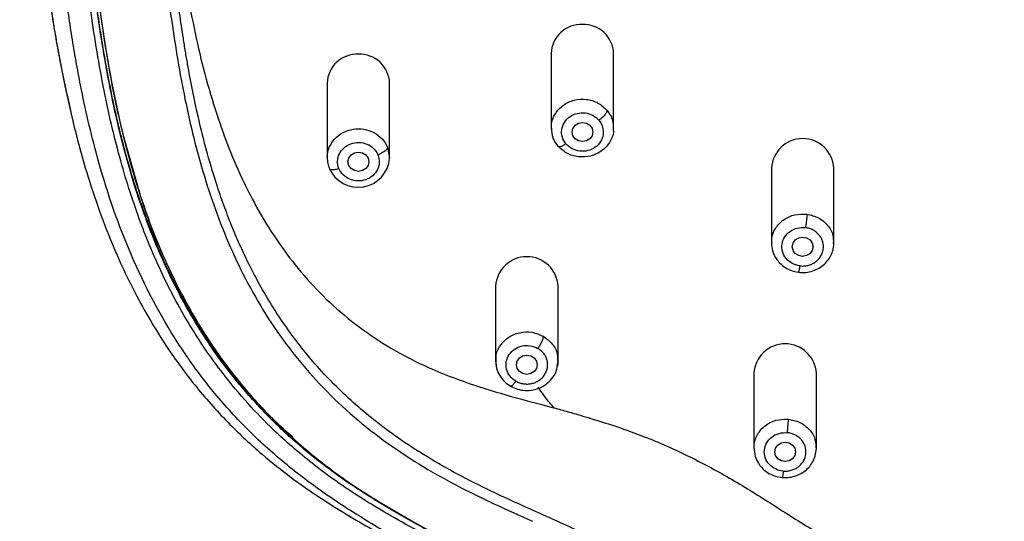
# Model space of a CAD drawing. Units: millimetres. Extents: x 1808 to 1873.1, y 1451.4 to 1519.4.
# Drawn here: x 1846.6 to 1851.3, y 1479.1 to 1481.5 of the extents above; entities that cross this region are included whole.
import ezdxf

# ---------------------------------------------------------------- set-up
doc = ezdxf.new("R2010")
doc.units = ezdxf.units.MM

msp = doc.modelspace()

# ---------------------------------------------------------------- linework, layer by layer
at = {"color": 7, "linetype": 'Continuous', "lineweight": 25}
for p, q in [((1849.154, 1481.3388), (1849.154, 1480.9803)), ((1849.454, 1480.9803), (1849.454, 1481.3388)), ((1848.0777, 1481.1962), (1848.0777, 1480.8376)), ((1848.3777, 1480.8376), (1848.3777, 1481.1962)), ((1846.8568, 1481.0153), (1846.8546, 1481.0258)), ((1849.1873, 1480.8916), (1849.1851, 1480.8955)), ((1848.0897, 1480.7841), (1848.0876, 1480.7879)), ((1850.212, 1480.7876), (1850.212, 1480.4291)), ((1850.512, 1480.4291), (1850.512, 1480.7876)), ((1850.5094, 1480.429), (1850.51, 1480.4194)), ((1848.887, 1480.2206), (1848.887, 1479.862)), ((1849.187, 1479.862), (1849.187, 1480.2206)), ((1848.887, 1479.8619), (1848.8886, 1479.8499)), ((1848.8902, 1479.8504), (1848.8898, 1479.8621)), ((1849.1831, 1479.8365), (1849.187, 1479.8621)), ((1850.1279, 1479.802), (1850.1279, 1479.4435)), ((1850.4279, 1479.4435), (1850.4279, 1479.802))]:
    msp.add_line(p, q, dxfattribs=at)
at = {"color": 8, "linetype": 'Continuous', "lineweight": 25}
for p, q in [((1848.3678, 1480.8873), (1848.3772, 1480.8363)), ((1848.8909, 1479.8316), (1848.8902, 1479.8504))]:
    msp.add_line(p, q, dxfattribs=at)
at = {"color": 7, "linetype": 'Continuous', "lineweight": 25, "flags": 128}
for points in [[(1849.354, 1480.9614), (1849.3502, 1480.9437), (1849.3394, 1480.9287), (1849.3231, 1480.9186), (1849.304, 1480.9151), (1849.2849, 1480.9186), (1849.2686, 1480.9287), (1849.2578, 1480.9437), (1849.254, 1480.9614), (1849.2578, 1480.9791), (1849.2686, 1480.9942), (1849.2849, 1481.0042), (1849.304, 1481.0077), (1849.3231, 1481.0042), (1849.3394, 1480.9942), (1849.3502, 1480.9791), (1849.354, 1480.9614)], [(1848.2277, 1480.8651), (1848.2469, 1480.8615), (1848.2631, 1480.8515), (1848.2739, 1480.8365), (1848.2777, 1480.8188), (1848.2739, 1480.801), (1848.2631, 1480.786), (1848.2469, 1480.776), (1848.2277, 1480.7725), (1848.2086, 1480.776), (1848.1924, 1480.786), (1848.1815, 1480.801), (1848.1777, 1480.8188), (1848.1815, 1480.8365), (1848.1924, 1480.8515), (1848.2086, 1480.8615), (1848.2277, 1480.8651)], [(1850.412, 1480.4102), (1850.4082, 1480.3925), (1850.3974, 1480.3775), (1850.3811, 1480.3675), (1850.362, 1480.3639), (1850.3429, 1480.3675), (1850.3267, 1480.3775), (1850.3158, 1480.3925), (1850.312, 1480.4102), (1850.3158, 1480.428), (1850.3267, 1480.443), (1850.3429, 1480.453), (1850.362, 1480.4565), (1850.3811, 1480.453), (1850.3974, 1480.443), (1850.4082, 1480.428), (1850.412, 1480.4102)], [(1849.037, 1479.8894), (1849.0561, 1479.8859), (1849.0724, 1479.8759), (1849.0832, 1479.8609), (1849.087, 1479.8431), (1849.0832, 1479.8254), (1849.0724, 1479.8104), (1849.0561, 1479.8004), (1849.037, 1479.7968), (1849.0179, 1479.8004), (1849.0016, 1479.8104), (1848.9908, 1479.8254), (1848.987, 1479.8431), (1848.9908, 1479.8609), (1849.0016, 1479.8759), (1849.0179, 1479.8859), (1849.037, 1479.8894)], [(1850.3279, 1479.4246), (1850.3241, 1479.4069), (1850.3133, 1479.3919), (1850.2971, 1479.3818), (1850.2779, 1479.3783), (1850.2588, 1479.3818), (1850.2426, 1479.3919), (1850.2317, 1479.4069), (1850.2279, 1479.4246), (1850.2317, 1479.4423), (1850.2426, 1479.4573), (1850.2588, 1479.4674), (1850.2779, 1479.4709), (1850.2971, 1479.4674), (1850.3133, 1479.4573), (1850.3241, 1479.4423), (1850.3279, 1479.4246)]]:
    msp.add_lwpolyline(points, dxfattribs=at)
at = {"color": 7, "linetype": 'Continuous', "lineweight": 25}
for centre, radius, start, end in [((1849.2973, 1481.3346), 0.1433, 87.3075, 178.2948), ((1849.3098, 1481.3336), 0.1443, 2.0872, 92.3105), ((1848.221, 1481.1919), 0.1433, 87.3075, 178.2948), ((1848.2335, 1481.1909), 0.1443, 2.0872, 92.3105), ((1850.362, 1480.7793), 0.1502, 3.1722, 176.8278), ((1848.2266, 1480.8468), 0.151, 202.9645, 355.9833), ((1849.037, 1480.2122), 0.1502, 3.1722, 176.8278), ((1850.2779, 1479.7937), 0.1502, 3.1722, 176.8278)]:
    msp.add_arc(centre, radius, start, end, dxfattribs=at)
at = {"color": 8, "linetype": 'Continuous', "lineweight": 25}
for points, knots in [([(1846.8546, 1481.0258), (1846.8274, 1481.1491), (1846.7695, 1481.411), (1846.7169, 1481.8171), (1846.6704, 1482.2391), (1846.6391, 1482.6625), (1846.6094, 1483.2781), (1846.596, 1484.0862), (1846.607, 1484.9054), (1846.6349, 1485.5431), (1846.6672, 1485.9997), (1846.7159, 1486.4551), (1846.7785, 1486.9091), (1846.8676, 1487.3337), (1846.9902, 1487.7247), (1847.1462, 1488.0783), (1847.3331, 1488.3831), (1847.5401, 1488.6372), (1847.7544, 1488.8439), (1847.9945, 1489.0249), (1848.2853, 1489.1949), (1848.6293, 1489.3415), (1849.0233, 1489.4553), (1849.4945, 1489.5448), (1850.0404, 1489.6046), (1850.7248, 1489.6567), (1851.48, 1489.6795), (1852.3043, 1489.6662), (1852.8517, 1489.6226), (1853.1254, 1489.6007)], [0, 0, 0, 0, 0.028539, 0.060611, 0.09269, 0.124768, 0.156847, 0.232459, 0.308061, 0.342631, 0.377224, 0.411822, 0.446417, 0.481004, 0.509826, 0.538641, 0.567449, 0.589061, 0.610676, 0.632298, 0.65392, 0.682743, 0.711575, 0.740412, 0.783674, 0.826941, 0.884627, 0.942314, 1, 1, 1, 1]), ([(1856.0362, 1480.8414), (1856.0739, 1481.001), (1856.15, 1481.3228), (1856.2114, 1481.8141), (1856.2619, 1482.3092), (1856.2974, 1482.9047), (1856.3169, 1483.6011), (1856.3173, 1484.398), (1856.2976, 1485.1959), (1856.2437, 1485.9943), (1856.1663, 1486.6358), (1856.0692, 1487.1182), (1855.978, 1487.4423), (1855.866, 1487.7315), (1855.7372, 1487.9838), (1855.5985, 1488.1996), (1855.4358, 1488.4002), (1855.2494, 1488.5818), (1855.0413, 1488.7414), (1854.8147, 1488.877), (1854.5735, 1488.9881), (1854.2939, 1489.0864), (1853.9762, 1489.1657), (1853.6234, 1489.2251), (1853.1208, 1489.2822), (1852.4683, 1489.3348), (1851.6659, 1489.3585), (1850.973, 1489.3456), (1850.3914, 1489.3105), (1849.9203, 1489.2691), (1849.4508, 1489.2152), (1849.0538, 1489.1378), (1848.7328, 1489.0421), (1848.4851, 1488.9444), (1848.2495, 1488.8231), (1848.0302, 1488.6773), (1847.8308, 1488.5083), (1847.6543, 1488.3182), (1847.5016, 1488.1108), (1847.3469, 1487.8457), (1847.2064, 1487.5182), (1847.093, 1487.1301), (1847.015, 1486.7349), (1846.9608, 1486.337), (1846.9025, 1485.8068), (1846.8619, 1485.1408), (1846.8431, 1484.3432), (1846.8452, 1483.5461), (1846.8684, 1482.7504), (1846.9201, 1482.0558), (1846.9939, 1481.4635), (1847.0659, 1481.0434), (1847.1402, 1480.7932), (1847.1669, 1480.7033)], [0, 0, 0, 0, 0.021153, 0.042627, 0.064093, 0.085557, 0.11989, 0.15422, 0.188552, 0.222892, 0.257245, 0.271573, 0.285909, 0.300251, 0.311015, 0.321782, 0.332552, 0.343322, 0.354094, 0.364863, 0.375628, 0.386391, 0.400732, 0.415064, 0.429389, 0.461452, 0.493504, 0.525559, 0.544447, 0.563346, 0.582255, 0.601175, 0.611935, 0.622699, 0.633466, 0.644237, 0.655009, 0.665779, 0.676548, 0.687315, 0.704526, 0.72173, 0.738924, 0.756107, 0.773281, 0.807623, 0.841958, 0.87629, 0.910625, 0.944969, 0.966442, 0.98793, 1, 1, 1, 1]), ([(1855.747, 1480.1167), (1855.7554, 1480.1318), (1855.7723, 1480.1623), (1855.7968, 1480.2092), (1855.821, 1480.2577), (1855.8448, 1480.3077), (1855.8812, 1480.3883), (1855.9291, 1480.5049), (1855.985, 1480.6632), (1856.0419, 1480.8534), (1856.0955, 1481.0745), (1856.142, 1481.3196), (1856.1793, 1481.5675), (1856.2102, 1481.8143), (1856.2372, 1482.0617), (1856.2665, 1482.3919), (1856.2914, 1482.8013), (1856.3088, 1483.2984), (1856.3172, 1483.8207), (1856.3162, 1484.3231), (1856.3068, 1484.8216), (1856.2924, 1485.2125), (1856.2736, 1485.5452), (1856.2554, 1485.7946), (1856.2363, 1486.0022), (1856.2187, 1486.168), (1856.205, 1486.2858), (1856.1896, 1486.4101), (1856.1676, 1486.5758), (1856.1217, 1486.8718), (1856.0329, 1487.2824), (1855.8637, 1487.7606), (1855.6504, 1488.1369), (1855.4326, 1488.4035), (1855.242, 1488.5883), (1855.0368, 1488.7444), (1854.7344, 1488.924), (1854.4078, 1489.0539), (1854.0631, 1489.1448), (1853.8, 1489.1966), (1853.5345, 1489.2354), (1853.2676, 1489.265), (1853.0002, 1489.2903), (1852.6432, 1489.319), (1852.2883, 1489.3387), (1851.9302, 1489.3495), (1851.6615, 1489.3528), (1851.3899, 1489.3519), (1851.0317, 1489.3449), (1850.6738, 1489.3287), (1850.3165, 1489.3033), (1850.0489, 1489.28), (1849.7816, 1489.2534), (1849.5152, 1489.2205), (1849.2505, 1489.1766), (1848.9938, 1489.1195), (1848.7375, 1489.0437), (1848.4894, 1488.9467), (1848.2495, 1488.8231), (1848.033, 1488.6792), (1847.8333, 1488.5105), (1847.6601, 1488.325), (1847.5047, 1488.1155), (1847.3432, 1487.8408), (1847.1764, 1487.4448), (1847.0718, 1487.0368), (1847.0094, 1486.685), (1846.9743, 1486.4365), (1846.9443, 1486.1879), (1846.9183, 1485.9392), (1846.8976, 1485.6899), (1846.8757, 1485.3572), (1846.8579, 1484.9485), (1846.8465, 1484.4499), (1846.8435, 1483.9352), (1846.8494, 1483.4304), (1846.8642, 1482.9331), (1846.8852, 1482.5309), (1846.911, 1482.2004), (1846.9353, 1481.9528), (1846.9587, 1481.7515), (1846.98, 1481.5871), (1847.0031, 1481.4228), (1847.0371, 1481.2179), (1847.1055, 1480.8921), (1847.2026, 1480.5654), (1847.3371, 1480.2556), (1847.4614, 1480.0277), (1847.6039, 1479.819), (1847.7731, 1479.6201), (1847.9617, 1479.4414), (1848.1385, 1479.3061), (1848.2881, 1479.2078), (1848.4419, 1479.1157), (1848.6381, 1479.0073), (1848.8745, 1478.88), (1849.1076, 1478.7479), (1849.3328, 1478.6039), (1849.5093, 1478.4687), (1849.6395, 1478.3484), (1849.7314, 1478.25), (1849.8136, 1478.1459), (1849.8853, 1478.0374), (1849.9474, 1477.9236), (1850.0003, 1477.8034), (1850.044, 1477.6776), (1850.0788, 1477.551), (1850.1074, 1477.4225), (1850.1284, 1477.3137), (1850.1453, 1477.2267), (1850.1585, 1477.1618), (1850.1725, 1477.097), (1850.2046, 1476.9539), (1850.2479, 1476.7815), (1850.3111, 1476.5888), (1850.3773, 1476.4229), (1850.469, 1476.2468), (1850.5933, 1476.0819), (1850.7312, 1475.9555), (1850.8791, 1475.8626), (1851.0285, 1475.8026), (1851.1736, 1475.7663), (1851.2846, 1475.7497), (1851.3762, 1475.7416), (1851.4428, 1475.7378), (1851.5114, 1475.7357), (1851.5567, 1475.7355), (1851.5805, 1475.7354)], [0, 0, 0, 0, 0.001651, 0.003344, 0.005079, 0.006857, 0.008678, 0.013607, 0.019035, 0.024961, 0.032922, 0.041224, 0.049349, 0.05747, 0.06559, 0.07371, 0.089947, 0.105768, 0.122412, 0.141053, 0.154875, 0.17111, 0.179229, 0.187348, 0.195466, 0.199526, 0.203586, 0.20702, 0.211709, 0.219834, 0.236091, 0.252357, 0.268626, 0.277197, 0.28492, 0.29357, 0.301215, 0.317482, 0.32562, 0.333755, 0.341885, 0.350013, 0.358137, 0.366259, 0.382496, 0.390357, 0.398735, 0.406857, 0.414976, 0.431213, 0.439333, 0.447456, 0.455582, 0.463711, 0.471843, 0.479979, 0.487674, 0.496262, 0.504407, 0.512555, 0.520389, 0.528851, 0.536463, 0.545142, 0.559267, 0.577673, 0.585801, 0.593926, 0.602048, 0.610167, 0.618287, 0.626406, 0.642643, 0.65819, 0.675109, 0.692944, 0.707575, 0.723813, 0.732388, 0.740053, 0.748174, 0.752231, 0.756297, 0.764424, 0.772556, 0.788825, 0.797495, 0.805119, 0.813672, 0.821426, 0.82958, 0.837726, 0.841797, 0.845868, 0.853998, 0.862112, 0.870206, 0.878281, 0.886331, 0.890318, 0.894356, 0.898549, 0.902374, 0.906204, 0.910393, 0.914408, 0.918428, 0.922453, 0.926483, 0.928557, 0.930519, 0.932497, 0.934561, 0.943821, 0.948591, 0.95311, 0.960293, 0.967105, 0.972588, 0.978024, 0.983546, 0.987531, 0.991781, 0.993776, 0.995894, 0.997843, 1, 1, 1, 1]), ([(1847.9123, 1479.4947), (1847.8874, 1479.5169), (1847.8255, 1479.5721), (1847.731, 1479.6698), (1847.6415, 1479.7736), (1847.5655, 1479.8725), (1847.5021, 1479.9631), (1847.4394, 1480.0619), (1847.3781, 1480.1692), (1847.319, 1480.285), (1847.2628, 1480.4092), (1847.2156, 1480.5276), (1847.1756, 1480.64), (1847.1413, 1480.7467), (1847.108, 1480.8629), (1847.076, 1480.9886), (1847.0458, 1481.1237), (1847.0194, 1481.2594), (1846.9985, 1481.3817), (1846.9807, 1481.4971), (1846.9656, 1481.6045), (1846.9523, 1481.7077), (1846.9413, 1481.7979), (1846.93, 1481.8946), (1846.919, 1481.9951), (1846.9034, 1482.1496), (1846.8865, 1482.3443), (1846.8704, 1482.5777), (1846.859, 1482.7871), (1846.8506, 1482.9769), (1846.8437, 1483.17), (1846.8364, 1483.4417), (1846.8313, 1483.7376), (1846.8314, 1483.9607), (1846.8314, 1484.0464)], [0, 0, 0, 0, 0.019852, 0.049313, 0.081433, 0.102454, 0.124897, 0.148768, 0.174064, 0.200785, 0.228931, 0.258501, 0.279947, 0.303267, 0.32846, 0.355526, 0.384465, 0.415277, 0.442285, 0.462409, 0.488692, 0.510441, 0.527867, 0.545865, 0.571638, 0.591377, 0.643479, 0.694577, 0.738533, 0.775347, 0.814052, 0.859997, 0.946155, 1, 1, 1, 1]), ([(1852.6306, 1478.2489), (1852.5821, 1478.2176), (1852.4832, 1478.1537), (1852.3294, 1478.0736), (1852.1432, 1477.9948), (1851.9229, 1477.9301), (1851.693, 1477.8993), (1851.491, 1477.8996), (1851.3184, 1477.9187), (1851.1117, 1477.9636), (1850.8777, 1478.0477), (1850.62, 1478.1841), (1850.3848, 1478.3497), (1850.1436, 1478.5385), (1849.9023, 1478.7116), (1849.6448, 1478.8682), (1849.3916, 1478.9963), (1849.1297, 1479.1156), (1848.8985, 1479.2183), (1848.7078, 1479.314), (1848.5563, 1479.3997), (1848.4268, 1479.4841), (1848.3132, 1479.5682), (1848.2152, 1479.6495), (1848.1198, 1479.7386), (1848.0326, 1479.8309), (1847.9527, 1479.9262), (1847.8792, 1480.0246), (1847.8083, 1480.132), (1847.7495, 1480.2334), (1847.701, 1480.327), (1847.661, 1480.4115), (1847.622, 1480.5021), (1847.5846, 1480.5989), (1847.5435, 1480.7174), (1847.4994, 1480.8639), (1847.4554, 1481.04), (1847.4259, 1481.1842), (1847.4071, 1481.2883), (1847.3966, 1481.3494), (1847.3868, 1481.4109), (1847.3775, 1481.4722), (1847.3688, 1481.5329), (1847.3605, 1481.5936), (1847.3527, 1481.6534), (1847.3436, 1481.7262), (1847.3316, 1481.8263), (1847.3158, 1481.9685), (1847.3, 1482.1292), (1847.2868, 1482.2868), (1847.2771, 1482.4196), (1847.2699, 1482.53), (1847.2552, 1482.7832), (1847.2401, 1483.1775), (1847.2309, 1483.6272), (1847.2318, 1483.89), (1847.232, 1483.9745)], [0, 0, 0, 0, 0.017621, 0.035937, 0.05295, 0.079375, 0.10577, 0.123347, 0.140842, 0.158588, 0.187772, 0.216493, 0.24752, 0.275397, 0.309847, 0.337975, 0.36719, 0.396562, 0.426331, 0.44489, 0.461784, 0.479348, 0.491953, 0.504956, 0.518362, 0.532179, 0.544324, 0.557191, 0.57078, 0.585097, 0.59454, 0.604572, 0.615195, 0.626407, 0.638209, 0.655997, 0.676298, 0.697666, 0.704289, 0.711085, 0.718053, 0.724786, 0.731511, 0.738237, 0.744963, 0.751367, 0.762427, 0.778141, 0.798509, 0.815607, 0.830232, 0.842384, 0.852063, 0.913752, 0.972279, 1, 1, 1, 1]), ([(1849.1571, 1480.9727), (1849.156, 1480.9812), (1849.1525, 1481.0078), (1849.1714, 1481.0514), (1849.2099, 1481.0932), (1849.264, 1481.1179), (1849.3236, 1481.1215), (1849.3816, 1481.1044), (1849.4091, 1481.0782), (1849.4228, 1481.065)], [0, 0, 0, 0, 0.07295, 0.227458, 0.381966, 0.536475, 0.690983, 0.845492, 1, 1, 1, 1]), ([(1849.4228, 1481.065), (1849.4337, 1481.0494), (1849.4518, 1481.0233), (1849.4516, 1480.9926), (1849.4515, 1480.9803)], [0, 0, 0, 0, 0.598838, 1, 1, 1, 1]), ([(1848.0778, 1480.8414), (1848.0787, 1480.8732), (1848.0919, 1480.9046), (1848.1369, 1480.9527), (1848.1686, 1480.9692), (1848.2363, 1480.9799), (1848.2721, 1480.9741), (1848.3318, 1480.9426), (1848.3555, 1480.917), (1848.3678, 1480.8873)], [0, 0, 0, 0, 0.25, 0.25, 0.5, 0.5, 0.75, 0.75, 1, 1, 1, 1]), ([(1849.2247, 1480.9049), (1849.2197, 1480.9016), (1849.2121, 1480.8965), (1849.2028, 1480.8923), (1849.1965, 1480.8902), (1849.1915, 1480.8897), (1849.188, 1480.8898), (1849.1874, 1480.8912), (1849.1873, 1480.8916)], [0, 0, 0, 0, 0.294964, 0.453733, 0.615854, 0.777957, 0.936675, 1, 1, 1, 1]), ([(1848.1343, 1480.7856), (1848.1284, 1480.7838), (1848.1194, 1480.781), (1848.1085, 1480.7795), (1848.101, 1480.7792), (1848.0951, 1480.7802), (1848.0907, 1480.7816), (1848.09, 1480.7834), (1848.0897, 1480.7841)], [0, 0, 0, 0, 0.283894, 0.436705, 0.592742, 0.748761, 0.901522, 1, 1, 1, 1]), ([(1850.2151, 1480.4224), (1850.214, 1480.4311), (1850.2108, 1480.4579), (1850.2302, 1480.5015), (1850.2691, 1480.5426), (1850.3236, 1480.568), (1850.3631, 1480.5671), (1850.3829, 1480.5667)], [0, 0, 0, 0, 0.107334, 0.330501, 0.553667, 0.776834, 1, 1, 1, 1]), ([(1850.3829, 1480.5667), (1850.402, 1480.5621), (1850.4404, 1480.5529), (1850.4843, 1480.5146), (1850.5098, 1480.4708), (1850.5095, 1480.4408), (1850.5094, 1480.429)], [0, 0, 0, 0, 0.274277, 0.548554, 0.82283, 1, 1, 1, 1]), ([(1850.3481, 1480.3185), (1850.3472, 1480.313), (1850.3459, 1480.3045), (1850.3443, 1480.2961), (1850.3432, 1480.2913), (1850.3423, 1480.2882), (1850.3419, 1480.2879), (1850.3417, 1480.2878)], [0, 0, 0, 0, 0.3161, 0.486246, 0.659984, 0.833703, 1, 1, 1, 1]), ([(1848.8898, 1479.8621), (1848.8891, 1479.8697), (1848.8869, 1479.8954), (1848.9072, 1479.9374), (1848.9473, 1479.978), (1849.0021, 1480.0006), (1849.0628, 1480.0034), (1849.0985, 1479.9878), (1849.1163, 1479.9799)], [0, 0, 0, 0, 0.077245, 0.261796, 0.446347, 0.630898, 0.815449, 1, 1, 1, 1]), ([(1849.1163, 1479.9799), (1849.1316, 1479.9685), (1849.1621, 1479.9457), (1849.1854, 1479.9012), (1849.1845, 1479.8725), (1849.1842, 1479.8619)], [0, 0, 0, 0, 0.387381, 0.774761, 1, 1, 1, 1]), ([(1849.1688, 1479.6358), (1849.1615, 1479.6437), (1849.133, 1479.675), (1849.1092, 1479.7095), (1849.0914, 1479.7353)], [0, 0, 0, 0, 0.253488, 1, 1, 1, 1]), ([(1850.1305, 1479.4395), (1850.1296, 1479.4452), (1850.1259, 1479.4688), (1850.1429, 1479.5102), (1850.1795, 1479.553), (1850.2328, 1479.5806), (1850.2722, 1479.5814), (1850.292, 1479.5818)], [0, 0, 0, 0, 0.072979, 0.304734, 0.53649, 0.768245, 1, 1, 1, 1]), ([(1850.292, 1479.5818), (1850.3113, 1479.578), (1850.3501, 1479.5704), (1850.3961, 1479.5341), (1850.4251, 1479.4877), (1850.426, 1479.4535), (1850.4265, 1479.4377)], [0, 0, 0, 0, 0.258674, 0.517348, 0.776021, 1, 1, 1, 1]), ([(1850.2686, 1479.3323), (1850.268, 1479.3268), (1850.2671, 1479.3183), (1850.266, 1479.3099), (1850.2652, 1479.305), (1850.2646, 1479.3019), (1850.2644, 1479.3016), (1850.2642, 1479.3014)], [0, 0, 0, 0, 0.31645, 0.486783, 0.660714, 0.834624, 1, 1, 1, 1])]:
    msp.add_open_spline(points, degree=3, knots=knots, dxfattribs=at)
at = {"color": 7, "linetype": 'Continuous', "lineweight": 25}
for points, knots in [([(1849.8594, 1476.9948), (1849.8556, 1477.0371), (1849.8438, 1477.1638), (1849.8177, 1477.3733), (1849.7696, 1477.6209), (1849.7114, 1477.8224), (1849.6492, 1477.9779), (1849.5932, 1478.0903), (1849.5278, 1478.1977), (1849.4532, 1478.2991), (1849.3836, 1478.378), (1849.3238, 1478.4371), (1849.2768, 1478.4797), (1849.1972, 1478.5462), (1849.0623, 1478.6437), (1848.866, 1478.762), (1848.646, 1478.8813), (1848.4259, 1478.9998), (1848.2108, 1479.1262), (1848.0045, 1479.2645), (1847.8118, 1479.4187), (1847.6356, 1479.5888), (1847.4787, 1479.774), (1847.2955, 1480.0378), (1847.1147, 1480.3927), (1846.977, 1480.8037), (1846.9068, 1481.1097), (1846.8709, 1481.3022), (1846.8512, 1481.4199), (1846.8274, 1481.5768), (1846.8016, 1481.7735), (1846.7747, 1482.01), (1846.7443, 1482.3259), (1846.717, 1482.7214), (1846.6975, 1483.1968), (1846.6874, 1483.6725), (1846.6852, 1484.1484), (1846.6896, 1484.5456), (1846.6973, 1484.8627), (1846.7053, 1485.1007), (1846.7158, 1485.3348), (1846.734, 1485.648), (1846.7594, 1485.9606), (1846.793, 1486.2722), (1846.8317, 1486.5835), (1846.8929, 1486.9718), (1847.0054, 1487.4311), (1847.1743, 1487.8759), (1847.3746, 1488.2228), (1847.5496, 1488.4444), (1847.6593, 1488.5636), (1847.7464, 1488.649), (1847.8379, 1488.7301), (1847.9659, 1488.8321), (1848.1361, 1488.9479), (1848.3544, 1489.067), (1848.5835, 1489.1668), (1848.8209, 1489.2482), (1849.1453, 1489.3349), (1849.4771, 1489.3936), (1849.8118, 1489.4347), (1850.1475, 1489.4683), (1850.5682, 1489.5005), (1850.9898, 1489.52), (1851.3273, 1489.5278), (1851.5806, 1489.5298), (1851.8338, 1489.5278), (1852.1713, 1489.52), (1852.593, 1489.5004), (1852.9295, 1489.4748), (1853.0975, 1489.4592)], [272.234451, 272.234451, 272.234451, 272.234451, 273.523234, 276.1008, 278.678366, 281.255932, 282.544715, 283.833498, 285.122281, 286.411064, 287.699847, 288.344238, 288.98863, 289.633021, 291.544346, 294.100061, 296.655777, 299.211493, 301.767209, 304.322925, 306.878641, 309.434356, 311.990072, 314.545788, 319.65722, 324.768651, 328.593127, 329.880083, 331.167039, 332.453996, 335.027909, 337.601821, 340.175734, 345.32356, 350.471386, 355.619211, 360.767037, 365.914862, 368.505671, 371.062688, 373.619705, 376.176722, 381.290755, 383.847772, 386.404789, 391.518822, 396.632856, 401.74689, 406.860923, 409.41794, 410.697118, 411.974957, 413.252796, 414.530634, 417.086312, 419.641989, 422.197667, 424.753344, 427.309021, 432.420376, 434.976054, 437.531731, 442.643086, 447.754441, 450.310119, 452.865796, 455.421473, 457.97715, 463.088505, 468.199859, 468.199859, 468.199859, 468.199859]), ([(1851.5805, 1475.6795), (1851.5664, 1475.6796), (1851.5388, 1475.6796), (1851.4985, 1475.6803), (1851.4602, 1475.6815), (1851.4085, 1475.6837), (1851.3443, 1475.6881), (1851.239, 1475.6996), (1851.1119, 1475.7231), (1850.9494, 1475.774), (1850.786, 1475.8564), (1850.6288, 1475.9801), (1850.4785, 1476.1536), (1850.3439, 1476.3873), (1850.2539, 1476.6271), (1850.1956, 1476.8291), (1850.158, 1476.98), (1850.1278, 1477.115), (1850.1068, 1477.2165), (1850.0871, 1477.3177), (1850.0711, 1477.4017), (1850.0496, 1477.5016), (1850.0311, 1477.5794), (1850.0064, 1477.6681), (1849.9748, 1477.7649), (1849.9288, 1477.881), (1849.8624, 1478.011), (1849.7826, 1478.1346), (1849.6876, 1478.2547), (1849.5817, 1478.3653), (1849.4602, 1478.4717), (1849.3462, 1478.5585), (1849.2171, 1478.6471), (1849.0412, 1478.7567), (1848.8464, 1478.8647), (1848.6634, 1478.9628), (1848.5229, 1479.0387), (1848.3897, 1479.113), (1848.2577, 1479.1916), (1848.1307, 1479.275), (1847.9813, 1479.3854), (1847.8342, 1479.513), (1847.6928, 1479.6586), (1847.5554, 1479.8235), (1847.4076, 1480.0398), (1847.2731, 1480.295), (1847.1602, 1480.5731), (1847.0654, 1480.8804), (1846.9887, 1481.2296), (1846.9433, 1481.5269), (1846.9154, 1481.7455), (1846.8984, 1481.8902), (1846.8834, 1482.0297), (1846.8631, 1482.2408), (1846.8345, 1482.6132), (1846.8129, 1483.0959), (1846.7997, 1483.6945), (1846.7984, 1484.2737), (1846.8099, 1484.8935), (1846.8302, 1485.3767), (1846.8565, 1485.7632), (1846.8781, 1486.0045), (1846.8988, 1486.1971), (1846.9214, 1486.3896), (1846.955, 1486.6458), (1847.0044, 1486.9336), (1847.0908, 1487.3135), (1847.2116, 1487.6777), (1847.3912, 1488.0291), (1847.5566, 1488.2771), (1847.7483, 1488.4998), (1847.9752, 1488.7009), (1848.229, 1488.8716), (1848.4859, 1489.0008), (1848.7749, 1489.1112), (1849.0749, 1489.1937), (1849.4015, 1489.2557), (1849.6594, 1489.2907), (1849.8662, 1489.3134), (1850.0733, 1489.334), (1850.3325, 1489.3567), (1850.6441, 1489.3782), (1850.9027, 1489.3907), (1851.1108, 1489.3978), (1851.2664, 1489.4015), (1851.424, 1489.4038), (1851.5282, 1489.4041), (1851.5808, 1489.4042)], [0, 0, 0, 0, 0.002122, 0.00414, 0.006054, 0.007863, 0.011921, 0.015731, 0.023833, 0.031477, 0.041788, 0.052165, 0.062894, 0.077964, 0.094138, 0.101938, 0.10973, 0.117511, 0.122692, 0.125281, 0.133038, 0.135623, 0.140789, 0.145208, 0.149636, 0.156263, 0.16416, 0.171715, 0.178427, 0.187168, 0.194689, 0.202654, 0.208647, 0.218183, 0.233743, 0.242059, 0.249337, 0.257709, 0.264958, 0.272426, 0.280619, 0.293153, 0.302182, 0.311964, 0.32657, 0.34329, 0.35771, 0.374598, 0.39503, 0.41545, 0.423333, 0.430761, 0.439065, 0.44607, 0.465125, 0.499645, 0.524374, 0.562137, 0.593383, 0.624634, 0.640261, 0.655888, 0.663701, 0.671516, 0.687148, 0.705309, 0.718427, 0.749701, 0.766391, 0.781011, 0.796668, 0.812325, 0.827982, 0.843636, 0.856161, 0.874939, 0.890584, 0.906225, 0.914068, 0.92186, 0.937491, 0.953119, 0.968744, 0.976349, 0.984371, 0.992103, 1, 1, 1, 1]), ([(1854.0956, 1479.0904), (1854.2426, 1479.1563), (1854.3899, 1479.2231), (1854.6028, 1479.3412), (1854.6723, 1479.3836), (1854.8067, 1479.4747), (1854.8716, 1479.5235), (1855.0573, 1479.6793), (1855.1685, 1479.7959), (1855.36, 1480.0469), (1855.4407, 1480.1813), (1855.5751, 1480.459), (1855.6291, 1480.6024), (1855.7175, 1480.8932), (1855.752, 1481.0406), (1855.8084, 1481.3369), (1855.8304, 1481.4858), (1855.8686, 1481.784), (1855.8853, 1481.9335), (1855.9274, 1482.3825), (1855.9444, 1482.6827), (1855.9661, 1483.2839), (1855.9712, 1483.585), (1855.9726, 1484.1879), (1855.969, 1484.4898), (1855.9511, 1485.0943), (1855.9368, 1485.3971), (1855.9001, 1485.8509), (1855.885, 1486.002), (1855.85, 1486.304), (1855.8306, 1486.4551), (1855.7818, 1486.7564), (1855.7523, 1486.9066), (1855.6763, 1487.2035), (1855.6298, 1487.3502), (1855.5125, 1487.6353), (1855.4418, 1487.7734), (1855.2702, 1488.0327), (1855.1691, 1488.1534), (1854.9956, 1488.3132), (1854.9341, 1488.363), (1854.8049, 1488.4547), (1854.7372, 1488.4967), (1854.527, 1488.6108), (1854.3774, 1488.6708), (1854.0697, 1488.7651), (1853.9115, 1488.7996), (1853.5923, 1488.8531), (1853.4312, 1488.8721), (1853.1083, 1488.9041), (1852.9466, 1488.9176), (1852.6227, 1488.9405), (1852.4606, 1488.9496), (1852.136, 1488.9631), (1851.9736, 1488.9674), (1851.6485, 1488.9715), (1851.4858, 1488.9714), (1851.1608, 1488.9668), (1850.9983, 1488.9622), (1850.6738, 1488.9482), (1850.5117, 1488.9389), (1850.3498, 1488.9272)], [0, 0, 0, 0, 0.03125, 0.03125, 0.046875, 0.046875, 0.0625, 0.0625, 0.09375, 0.09375, 0.125, 0.125, 0.15625, 0.15625, 0.1875, 0.1875, 0.21875, 0.21875, 0.25, 0.25, 0.3125, 0.3125, 0.375, 0.375, 0.4375, 0.4375, 0.5, 0.5, 0.53125, 0.53125, 0.5625, 0.5625, 0.59375, 0.59375, 0.625, 0.625, 0.65625, 0.65625, 0.6875, 0.6875, 0.703125, 0.703125, 0.71875, 0.71875, 0.75, 0.75, 0.78125, 0.78125, 0.8125, 0.8125, 0.84375, 0.84375, 0.875, 0.875, 0.90625, 0.90625, 0.9375, 0.9375, 0.96875, 0.96875, 1, 1, 1, 1]), ([(1850.3498, 1488.9272), (1850.2134, 1488.9173), (1850.0773, 1488.9059), (1849.8053, 1488.88), (1849.6696, 1488.8652), (1849.3996, 1488.8264), (1849.2654, 1488.8024), (1849.001, 1488.7395), (1848.8709, 1488.7004), (1848.6194, 1488.6017), (1848.4982, 1488.5421), (1848.2714, 1488.4), (1848.166, 1488.3176), (1847.9764, 1488.1332), (1847.892, 1488.0313), (1847.745, 1487.8146), (1847.6822, 1487.7), (1847.5746, 1487.4633), (1847.53, 1487.3415), (1847.4547, 1487.0943), (1847.424, 1486.9689), (1847.3723, 1486.7166), (1847.3513, 1486.5897), (1847.3152, 1486.3356), (1847.2996, 1486.2084), (1847.2714, 1485.9541), (1847.2591, 1485.8269), (1847.2385, 1485.5722), (1847.2301, 1485.4448), (1847.2089, 1485.0626), (1847.2003, 1484.808), (1847.19, 1484.2993), (1847.1883, 1484.0453), (1847.1911, 1483.5378), (1847.1956, 1483.2843), (1847.2129, 1482.7781), (1847.2256, 1482.5252), (1847.2553, 1482.1467), (1847.2672, 1482.0207), (1847.2946, 1481.769), (1847.3098, 1481.6433), (1847.3448, 1481.3926), (1847.365, 1481.2674), (1847.4148, 1481.0183), (1847.4444, 1480.8942), (1847.5171, 1480.649), (1847.5602, 1480.5278), (1847.6642, 1480.2908), (1847.7251, 1480.1752), (1847.8679, 1479.9538), (1847.9499, 1479.8482), (1848.1346, 1479.6524), (1848.2372, 1479.5624), (1848.4024, 1479.4412), (1848.4593, 1479.4031), (1848.5757, 1479.3313), (1848.6354, 1479.2977), (1848.8166, 1479.2025), (1848.9404, 1479.1464), (1849.0642, 1479.091)], [0, 0, 0, 0, 0.03125, 0.03125, 0.0625, 0.0625, 0.09375, 0.09375, 0.125, 0.125, 0.15625, 0.15625, 0.1875, 0.1875, 0.21875, 0.21875, 0.25, 0.25, 0.28125, 0.28125, 0.3125, 0.3125, 0.34375, 0.34375, 0.375, 0.375, 0.40625, 0.40625, 0.4375, 0.4375, 0.5, 0.5, 0.5625, 0.5625, 0.625, 0.625, 0.6875, 0.6875, 0.71875, 0.71875, 0.75, 0.75, 0.78125, 0.78125, 0.8125, 0.8125, 0.84375, 0.84375, 0.875, 0.875, 0.90625, 0.90625, 0.9375, 0.9375, 0.953125, 0.953125, 0.96875, 0.96875, 1, 1, 1, 1]), ([(1848.3034, 1479.196), (1848.2734, 1479.2148), (1848.2117, 1479.2535), (1848.1199, 1479.3171), (1848.0263, 1479.3875), (1847.9438, 1479.4558), (1847.8718, 1479.5204), (1847.8097, 1479.58), (1847.7473, 1479.6445), (1847.6849, 1479.7142), (1847.6221, 1479.7901), (1847.5589, 1479.8733), (1847.4955, 1479.9648), (1847.4328, 1480.0648), (1847.3716, 1480.1734), (1847.3126, 1480.2906), (1847.2565, 1480.4163), (1847.2022, 1480.5549), (1847.1491, 1480.7112), (1847.0977, 1480.8905), (1847.0496, 1481.0935), (1847.01, 1481.3012), (1846.9766, 1481.5135), (1846.9501, 1481.7143), (1846.9263, 1481.9168), (1846.8995, 1482.1753), (1846.8724, 1482.5175), (1846.8506, 1482.9376), (1846.8373, 1483.3751), (1846.831, 1483.7409), (1846.8315, 1483.9632), (1846.8317, 1484.0394)], [0, 0, 0, 0, 0.018862, 0.038777, 0.059718, 0.081698, 0.096546, 0.11214, 0.128481, 0.145568, 0.163403, 0.182704, 0.203331, 0.225286, 0.248569, 0.273179, 0.299116, 0.32638, 0.35755, 0.393018, 0.432785, 0.476851, 0.514148, 0.556134, 0.593138, 0.631148, 0.705296, 0.790193, 0.872647, 0.956355, 1, 1, 1, 1]), ([(1847.2321, 1484.0089), (1847.2347, 1483.7994), (1847.2404, 1483.3399), (1847.2818, 1482.6139), (1847.3491, 1481.965), (1847.4375, 1481.4357), (1847.5346, 1481.0612), (1847.6699, 1480.7149), (1847.8178, 1480.4574), (1847.9645, 1480.2699), (1848.0891, 1480.1398), (1848.2295, 1480.0222), (1848.3895, 1479.9156), (1848.5668, 1479.8252), (1848.8259, 1479.7257), (1849.0298, 1479.6723), (1849.1669, 1479.6364)], [0, 0, 0, 0, 0.120703, 0.264718, 0.417881, 0.495169, 0.57238, 0.639375, 0.707572, 0.741197, 0.774816, 0.809791, 0.844768, 0.883115, 0.921487, 1, 1, 1, 1]), ([(1846.6484, 1482.4309), (1846.6556, 1482.3504), (1846.669, 1482.1997), (1846.6917, 1481.9973), (1846.7115, 1481.834), (1846.7288, 1481.703), (1846.7454, 1481.5876), (1846.76, 1481.4942), (1846.7752, 1481.4039), (1846.793, 1481.3047), (1846.8193, 1481.1705), (1846.8427, 1481.0697), (1846.8557, 1481.0134)], [0, 0, 0, 0, 0.169962, 0.318208, 0.430426, 0.522068, 0.597308, 0.672677, 0.717628, 0.786593, 0.880766, 1, 1, 1, 1]), ([(1849.4228, 1481.065), (1849.4228, 1481.0628), (1849.422, 1481.0598), (1849.4181, 1481.0524), (1849.4151, 1481.048), (1849.4074, 1481.0388), (1849.4027, 1481.034), (1849.3929, 1481.0253), (1849.3879, 1481.0213), (1849.3832, 1481.0179)], [0, 0, 0, 0, 0.25, 0.25, 0.5, 0.5, 0.75, 0.75, 1, 1, 1, 1]), ([(1846.8524, 1481.0272), (1846.8664, 1480.9711), (1846.8963, 1480.8512), (1846.951, 1480.672), (1847.0138, 1480.4968), (1847.0801, 1480.3399), (1847.1465, 1480.2022), (1847.222, 1480.0634), (1847.3209, 1479.9049), (1847.4502, 1479.73), (1847.6008, 1479.5618), (1847.7548, 1479.4188), (1847.8954, 1479.3068), (1848.0262, 1479.2146), (1848.1518, 1479.1348), (1848.2783, 1479.0609), (1848.4154, 1478.9862), (1848.5802, 1478.9009), (1848.7736, 1478.8019), (1848.9771, 1478.6888), (1849.1578, 1478.5691), (1849.2828, 1478.4637), (1849.3603, 1478.3845), (1849.4109, 1478.3268), (1849.4654, 1478.2571), (1849.5288, 1478.1621), (1849.5984, 1478.0338), (1849.6361, 1477.9338), (1849.6569, 1477.8789)], [0, 0, 0, 0, 0.039063, 0.083396, 0.129799, 0.169569, 0.202273, 0.236498, 0.279667, 0.331803, 0.386533, 0.434209, 0.474714, 0.508028, 0.541898, 0.574388, 0.605975, 0.645982, 0.698263, 0.751, 0.801456, 0.843396, 0.861225, 0.876987, 0.896079, 0.922968, 0.957662, 1, 1, 1, 1]), ([(1849.154, 1480.9803), (1849.1555, 1480.9641), (1849.1586, 1480.9317), (1849.1774, 1480.9047), (1849.1868, 1480.8912)], [0, 0, 0, 0, 0.501844, 1, 1, 1, 1]), ([(1849.4515, 1480.9803), (1849.4522, 1480.9743), (1849.455, 1480.9503), (1849.4364, 1480.9092), (1849.3982, 1480.8674), (1849.344, 1480.8426), (1849.2844, 1480.8391), (1849.2264, 1480.8562), (1849.1989, 1480.8824), (1849.1852, 1480.8955)], [0, 0, 0, 0, 0.052147, 0.210123, 0.368098, 0.526074, 0.684049, 0.842025, 1, 1, 1, 1]), ([(1848.3678, 1480.8873), (1848.3678, 1480.8851), (1848.3668, 1480.8823), (1848.3623, 1480.8761), (1848.3587, 1480.8726), (1848.3496, 1480.8657), (1848.344, 1480.8623), (1848.3326, 1480.8563), (1848.3266, 1480.8538), (1848.3211, 1480.8519)], [0, 0, 0, 0, 0.25, 0.25, 0.5, 0.5, 0.75, 0.75, 1, 1, 1, 1]), ([(1848.0778, 1480.8389), (1848.0782, 1480.8294), (1848.079, 1480.8105), (1848.0857, 1480.7927), (1848.089, 1480.7838)], [0, 0, 0, 0, 0.501215, 1, 1, 1, 1]), ([(1847.1669, 1480.7033), (1847.1716, 1480.6863), (1847.2059, 1480.5618), (1847.298, 1480.3368), (1847.44, 1480.0596), (1847.6013, 1479.8224), (1847.7699, 1479.6231), (1847.9617, 1479.4415), (1848.1972, 1479.261), (1848.4802, 1479.0921), (1848.7959, 1478.9231), (1849.0824, 1478.764), (1849.3329, 1478.6039), (1849.5447, 1478.4417), (1849.7343, 1478.2549), (1849.8905, 1478.0403), (1850.0059, 1477.8031), (1850.0822, 1477.5516), (1850.1319, 1477.2928), (1850.1854, 1477.0304), (1850.251, 1476.7709), (1850.3324, 1476.5161), (1850.4131, 1476.3616), (1850.4534, 1476.2842)], [0, 0, 0, 0, 0.009694, 0.070952, 0.132246, 0.178252, 0.224273, 0.270286, 0.316257, 0.37747, 0.438585, 0.49951, 0.545081, 0.590509, 0.635769, 0.680973, 0.726184, 0.771503, 0.816953, 0.862509, 0.908231, 0.954056, 1, 1, 1, 1]), ([(1850.3829, 1480.5667), (1850.3829, 1480.5644), (1850.3827, 1480.5611), (1850.382, 1480.5519), (1850.3815, 1480.5462), (1850.3801, 1480.5336), (1850.3793, 1480.5267), (1850.3776, 1480.5136), (1850.3767, 1480.5073), (1850.3759, 1480.5019)], [0, 0, 0, 0, 0.25, 0.25, 0.5, 0.5, 0.75, 0.75, 1, 1, 1, 1]), ([(1850.3481, 1480.3185), (1850.3513, 1480.3181), (1850.3578, 1480.3175), (1850.3676, 1480.3176), (1850.3774, 1480.3186), (1850.3903, 1480.3211), (1850.4058, 1480.3263), (1850.4226, 1480.3358), (1850.4371, 1480.3481), (1850.4524, 1480.3678), (1850.4638, 1480.397), (1850.4616, 1480.428), (1850.4527, 1480.4508), (1850.4424, 1480.4664), (1850.4291, 1480.4798), (1850.413, 1480.4905), (1850.3952, 1480.4985), (1850.3823, 1480.5008), (1850.3759, 1480.5019)], [0, 0, 0, 0, 0.031097, 0.062139, 0.093432, 0.125279, 0.188231, 0.250407, 0.312428, 0.375565, 0.500094, 0.624573, 0.687506, 0.749713, 0.811809, 0.874873, 0.937913, 1, 1, 1, 1]), ([(1850.212, 1480.4291), (1850.2131, 1480.4164), (1850.2156, 1480.3879), (1850.2369, 1480.3448), (1850.2709, 1480.3133), (1850.3082, 1480.2944), (1850.3303, 1480.29), (1850.3417, 1480.2877)], [0, 0, 0, 0, 0.183639, 0.41195, 0.683597, 0.836605, 1, 1, 1, 1]), ([(1850.3417, 1480.2877), (1850.3535, 1480.287), (1850.3767, 1480.2856), (1850.4106, 1480.2931), (1850.4412, 1480.3065), (1850.4669, 1480.3256), (1850.4872, 1480.3488), (1850.5016, 1480.3746), (1850.5105, 1480.4016), (1850.5116, 1480.4201), (1850.512, 1480.4291)], [0, 0, 0, 0, 0.139004, 0.274257, 0.405366, 0.532307, 0.655525, 0.774775, 0.889615, 1, 1, 1, 1]), ([(1849.1163, 1479.9799), (1849.1163, 1479.9777), (1849.1158, 1479.9744), (1849.1132, 1479.966), (1849.1112, 1479.9607), (1849.106, 1479.9494), (1849.1029, 1479.9433), (1849.0964, 1479.9318), (1849.093, 1479.9264), (1849.0899, 1479.9217)], [0, 0, 0, 0, 0.25, 0.25, 0.5, 0.5, 0.75, 0.75, 1, 1, 1, 1]), ([(1848.9841, 1479.7645), (1848.9869, 1479.763), (1848.9925, 1479.76), (1849.0015, 1479.7564), (1849.0109, 1479.7536), (1849.0238, 1479.7511), (1849.0402, 1479.75), (1849.0598, 1479.7523), (1849.0784, 1479.7582), (1849.1011, 1479.7704), (1849.1243, 1479.7928), (1849.1357, 1479.8219), (1849.1376, 1479.8461), (1849.1351, 1479.8642), (1849.1288, 1479.8815), (1849.1188, 1479.8973), (1849.106, 1479.9113), (1849.0952, 1479.9183), (1849.0899, 1479.9217)], [0, 0, 0, 0, 0.031097, 0.062139, 0.093432, 0.125279, 0.188231, 0.250407, 0.312428, 0.375565, 0.500094, 0.624573, 0.687506, 0.749713, 0.811809, 0.874873, 0.937913, 1, 1, 1, 1]), ([(1849.1842, 1479.8619), (1849.1859, 1479.8542), (1849.1877, 1479.8456), (1849.1844, 1479.8378), (1849.1841, 1479.8371)], [0, 0, 0, 0, 0.908198, 1, 1, 1, 1]), ([(1848.8886, 1479.8499), (1848.8893, 1479.8417), (1848.8911, 1479.8213), (1848.9054, 1479.7912), (1848.928, 1479.7612), (1848.9488, 1479.747), (1848.9592, 1479.74)], [0, 0, 0, 0, 0.182983, 0.456683, 0.729618, 1, 1, 1, 1]), ([(1848.9592, 1479.74), (1848.97, 1479.7348), (1848.9918, 1479.7242), (1849.029, 1479.7184), (1849.0673, 1479.7207), (1849.1046, 1479.7331), (1849.1383, 1479.7546), (1849.1649, 1479.7846), (1849.1803, 1479.8133), (1849.1825, 1479.8315), (1849.1831, 1479.8365)], [0, 0, 0, 0, 0.125921, 0.254879, 0.386583, 0.521365, 0.659731, 0.801102, 0.945627, 1, 1, 1, 1]), ([(1848.9841, 1479.7645), (1848.981, 1479.7599), (1848.9776, 1479.7553), (1848.9711, 1479.7474), (1848.968, 1479.7442), (1848.9628, 1479.7402), (1848.9608, 1479.7395), (1848.9582, 1479.7403), (1848.9576, 1479.7418), (1848.9576, 1479.7441)], [0, 0, 0, 0, 0.25, 0.25, 0.5, 0.5, 0.75, 0.75, 1, 1, 1, 1]), ([(1849.1669, 1479.6364), (1849.1895, 1479.6302), (1849.2319, 1479.6185), (1849.2911, 1479.6014), (1849.3416, 1479.5863), (1849.4108, 1479.565), (1849.4967, 1479.5366), (1849.6036, 1479.4975), (1849.7067, 1479.455), (1849.8443, 1479.3909), (1849.9782, 1479.3187), (1850.1091, 1479.2404), (1850.2062, 1479.1791), (1850.3029, 1479.1171), (1850.4004, 1479.0562), (1850.4994, 1478.9983), (1850.635, 1478.9276), (1850.8125, 1478.8524), (1851.0354, 1478.7851), (1851.2656, 1478.7409), (1851.5006, 1478.7201), (1851.6979, 1478.7235), (1851.855, 1478.7385), (1851.9718, 1478.7559), (1852.0867, 1478.779), (1852.1934, 1478.8062), (1852.2911, 1478.8362), (1852.3803, 1478.8679), (1852.4665, 1478.9029), (1852.55, 1478.9407), (1852.6038, 1478.9685), (1852.6306, 1478.9824)], [0, 0, 0, 0, 0.019393, 0.036292, 0.050733, 0.062751, 0.095881, 0.125146, 0.156234, 0.187304, 0.249562, 0.280811, 0.312139, 0.343496, 0.37481, 0.406036, 0.437175, 0.499461, 0.562232, 0.624423, 0.686398, 0.749093, 0.78039, 0.811673, 0.843149, 0.874085, 0.900014, 0.925503, 0.950627, 0.975445, 1, 1, 1, 1]), ([(1850.292, 1479.5818), (1850.292, 1479.5795), (1850.2919, 1479.5761), (1850.2914, 1479.567), (1850.2911, 1479.5613), (1850.2901, 1479.5486), (1850.2896, 1479.5417), (1850.2884, 1479.5285), (1850.2878, 1479.5222), (1850.2873, 1479.5168)], [0, 0, 0, 0, 0.25, 0.25, 0.5, 0.5, 0.75, 0.75, 1, 1, 1, 1]), ([(1850.2686, 1479.3323), (1850.2718, 1479.3321), (1850.2783, 1479.3318), (1850.2881, 1479.3323), (1850.2978, 1479.3337), (1850.3106, 1479.3368), (1850.3258, 1479.3426), (1850.3422, 1479.3528), (1850.356, 1479.3657), (1850.3704, 1479.386), (1850.3803, 1479.4157), (1850.3765, 1479.4465), (1850.3665, 1479.4689), (1850.3555, 1479.4841), (1850.3415, 1479.4969), (1850.325, 1479.5069), (1850.3067, 1479.5141), (1850.2937, 1479.5159), (1850.2873, 1479.5168)], [0, 0, 0, 0, 0.031097, 0.062139, 0.093432, 0.125279, 0.188231, 0.250407, 0.312428, 0.375565, 0.500094, 0.624573, 0.687506, 0.749713, 0.811809, 0.874873, 0.937913, 1, 1, 1, 1]), ([(1850.1279, 1479.4434), (1850.1292, 1479.4298), (1850.132, 1479.3997), (1850.151, 1479.3642), (1850.1755, 1479.3379), (1850.2004, 1479.3203), (1850.2303, 1479.3066), (1850.2527, 1479.3032), (1850.2642, 1479.3014)], [0, 0, 0, 0, 0.191219, 0.421851, 0.551916, 0.691815, 0.84135, 1, 1, 1, 1]), ([(1850.2642, 1479.3014), (1850.276, 1479.3012), (1850.2992, 1479.3007), (1850.3324, 1479.3095), (1850.3619, 1479.3238), (1850.3937, 1479.3493), (1850.4217, 1479.3894), (1850.426, 1479.426), (1850.428, 1479.4435)], [0, 0, 0, 0, 0.142661, 0.280641, 0.413526, 0.541255, 0.781147, 1, 1, 1, 1]), ([(1848.9135, 1478.8553), (1848.9007, 1478.8625), (1848.8398, 1478.8969), (1848.7286, 1478.9566), (1848.5808, 1479.0367), (1848.438, 1479.1154), (1848.3464, 1479.1703), (1848.3034, 1479.196)], [0, 0, 0, 0, 0.063206, 0.300025, 0.541526, 0.784742, 1, 1, 1, 1])]:
    msp.add_open_spline(points, degree=3, knots=knots, dxfattribs=at)
for points in [[(1849.2247, 1480.9049), (1849.2088, 1480.9241), (1849.194, 1480.9746), (1849.2364, 1481.0428), (1849.3183, 1481.0632), (1849.3674, 1481.0372), (1849.3832, 1481.0179)], [(1849.3832, 1481.0179), (1849.3993, 1480.9988), (1849.4139, 1480.9482), (1849.3717, 1480.8801), (1849.2897, 1480.8596), (1849.2407, 1480.8857), (1849.2247, 1480.9049)], [(1848.1343, 1480.7856), (1848.1249, 1480.8082), (1848.1264, 1480.8606), (1848.1881, 1480.9147), (1848.2729, 1480.9125), (1848.3119, 1480.8745), (1848.3211, 1480.8519)], [(1848.3211, 1480.8519), (1848.3306, 1480.8293), (1848.3289, 1480.7769), (1848.2674, 1480.7229), (1848.1825, 1480.725), (1848.1436, 1480.763), (1848.1343, 1480.7856)], [(1850.3481, 1480.3185), (1850.3222, 1480.3218), (1850.2735, 1480.3484), (1850.2522, 1480.4245), (1850.2953, 1480.4922), (1850.35, 1480.5054), (1850.3759, 1480.5019)], [(1848.9841, 1479.7645), (1848.9619, 1479.7773), (1848.929, 1479.8199), (1848.9429, 1479.8975), (1849.0119, 1479.9431), (1849.0678, 1479.9347), (1849.0899, 1479.9217)], [(1850.2686, 1479.3323), (1850.2425, 1479.3346), (1850.1925, 1479.3591), (1850.1675, 1479.4342), (1850.2072, 1479.5036), (1850.2613, 1479.5192), (1850.2873, 1479.5168)]]:
    msp.add_open_spline(points, degree=3, dxfattribs=at)

doc.saveas('drawing.dxf')
